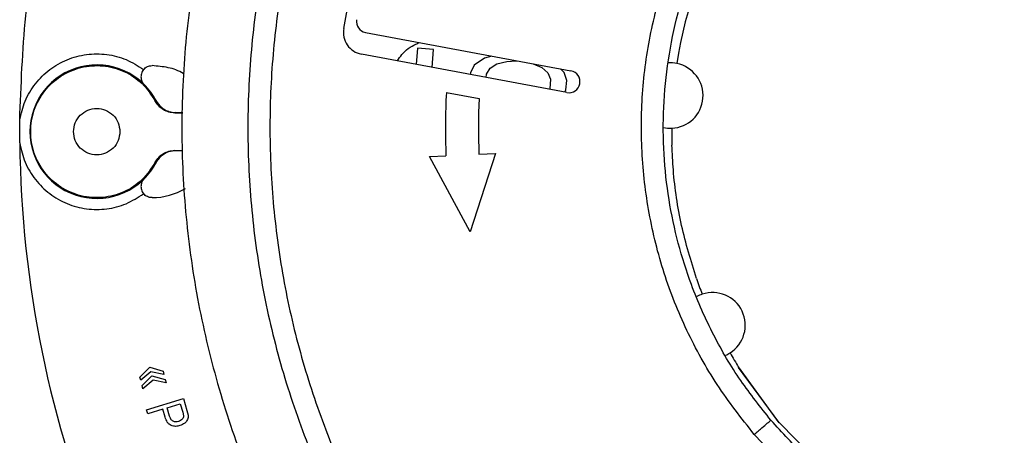
# Model space of a CAD drawing. Units: millimetres. Extents: x 5 to 292, y 5 to 415.
# Drawn here: x 32 to 77, y 157 to 176 of the extents above; entities that cross this region are included whole.
import ezdxf

# ---------------------------------------------------------------- set-up
doc = ezdxf.new("R2010")
doc.units = ezdxf.units.MM

msp = doc.modelspace()

# ---------------------------------------------------------------- linework, layer by layer
at = {"color": 7, "linetype": 'Continuous', "lineweight": 25}
for p, q in [((47.1781, 175.4347), (47.912, 179.3668)), ((48.1611, 175.2512), (57.4999, 173.5081)), ((50.5271, 174.5456), (50.4675, 173.8034)), ((51.2561, 174.4871), (50.5271, 174.5456)), ((51.1904, 173.6685), (51.2561, 174.4871)), ((57.3164, 172.5251), (47.9777, 174.2682)), ((53.5719, 174.0858), (53.1058, 173.764)), ((53.9059, 174.1789), (53.5719, 174.0858)), ((53.1058, 173.764), (52.9314, 173.4188)), ((53.6604, 173.3603), (53.8291, 173.6341)), ((53.8291, 173.6341), (54.1379, 173.8249)), ((54.1379, 173.8249), (54.5868, 173.9326)), ((54.5868, 173.9326), (55.03, 173.9689)), ((55.03, 173.9689), (55.0326, 173.9687)), ((55.7743, 173.8302), (56.1792, 173.6611)), ((56.1792, 173.6611), (56.4537, 173.4236)), ((57.1884, 173.4365), (57.0204, 173.5976)), ((52.9314, 173.4188), (52.9254, 173.3447)), ((53.6483, 173.2097), (53.6604, 173.3603)), ((56.4537, 173.4236), (56.5766, 173.1264)), ((57.3056, 173.0679), (57.1884, 173.4365)), ((56.5422, 172.698), (56.5265, 172.6725)), ((56.5766, 173.1264), (56.5422, 172.698)), ((57.2713, 172.6396), (57.3056, 173.0679)), ((51.8363, 172.5307), (53.3244, 172.2529)), ((57.2223, 172.5427), (57.2713, 172.6396)), ((38.6091, 172.1359), (38.6397, 172.1531)), ((38.6397, 172.1531), (38.6439, 172.1553)), ((38.6439, 172.1553), (38.6471, 172.1573)), ((39.5256, 171.6167), (39.4953, 171.5992)), ((39.4953, 171.5992), (39.8647, 171.5992)), ((39.5331, 171.621), (39.8654, 171.621)), ((39.5331, 171.621), (39.5331, 171.6167)), ((32.4505, 170.746), (32.4531, 171.2604)), ((32.4531, 170.2316), (32.4505, 170.746)), ((39.4953, 169.8928), (39.8496, 169.8928)), ((39.5256, 169.8753), (39.4953, 169.8928)), ((39.5331, 169.8753), (39.5331, 169.871)), ((39.8509, 169.871), (39.5331, 169.871)), ((51.0712, 169.6217), (51.8206, 169.6531)), ((52.9236, 166.1962), (51.0712, 169.6217)), ((54.0686, 169.7473), (52.9236, 166.1962)), ((53.3193, 169.7159), (54.0686, 169.7473)), ((38.6397, 169.3389), (38.6091, 169.3561)), ((38.6439, 169.3367), (38.6397, 169.3389)), ((38.6471, 169.3347), (38.6439, 169.3367)), ((37.9115, 159.5906), (38.3584, 160.0393)), ((38.4103, 159.8369), (37.9483, 159.4471)), ((38.3584, 160.0393), (38.9661, 159.861)), ((39.0033, 159.7155), (38.4103, 159.8369)), ((38.9661, 159.861), (39.0033, 159.7155)), ((66.9533, 157.518), (65.1057, 160.0548)), ((66.9374, 157.5368), (65.1181, 160.035)), ((37.9483, 159.4471), (37.9115, 159.5906)), ((38.0087, 159.2112), (38.4572, 159.6541)), ((38.5078, 159.4565), (38.047, 159.0618)), ((38.4572, 159.6541), (39.0633, 159.4816)), ((39.1016, 159.3322), (38.5078, 159.4565)), ((39.0633, 159.4816), (39.1016, 159.3322)), ((38.047, 159.0618), (38.0087, 159.2112)), ((38.2141, 158.1112), (39.8893, 158.6175)), ((39.8893, 158.6175), (40.0516, 158.0804)), ((38.2711, 157.9228), (38.2141, 158.1112)), ((38.9521, 158.1286), (38.2711, 157.9228)), ((39.0625, 157.7634), (38.9521, 158.1286)), ((39.1498, 158.1883), (39.7485, 158.3693)), ((39.261, 157.8202), (39.1498, 158.1883)), ((39.7485, 158.3693), (39.8586, 158.0051)), ((39.8586, 158.0051), (39.896, 157.8247)), ((40.0516, 158.0804), (40.1013, 157.859)), ((66.9372, 157.5367), (66.9372, 157.5367)), ((69.1136, 155.3427), (66.9373, 157.5368))]:
    msp.add_line(p, q, dxfattribs=at)
for centre, radius, start, end in [((82.4505, 170.746), 20.375, 149.56356, 171.26413), ((48.2529, 175.7427), 0.5, 169.42749, 259.42749), ((48.1611, 175.2512), 1, 169.42748, 259.42749), ((35.9505, 170.746), 3.0351, 27.61988, 332.38012), ((62.0161, 172.3851), 1.4851, 78.51406, 94.12723), ((62.0161, 172.3851), 1.4851, 272.31364, 78.51406), ((57.4081, 173.0166), 0.5, 259.42749, 79.42749), ((35.9505, 170.746), 3.0436, 27.62556, 44.86852), ((82.1931, 170.9261), 30.3992, 176.97428, 182.40004), ((82.1931, 170.9261), 28.8992, 177.36846, 182.40004), ((62.0161, 172.3851), 1.4851, 258.07803, 272.31364), ((82.4505, 170.746), 20.375, 179.56356, 181.7151), ((82.4505, 170.746), 50, 180.58951, 224.28428), ((35.9505, 170.746), 3.0399, 315.13148, 332.38012), ((35.9505, 170.746), 3.0436, 315.13148, 332.37444), ((38.4505, 170.746), 3, 270.26296, 300.67157), ((82.4505, 170.746), 20.375, 199.11259, 201.26413), ((63.9342, 161.9484), 1.4851, 108.51406, 118.9532), ((63.9342, 161.9484), 1.4851, 302.31364, 108.51406), ((63.9342, 161.9484), 1.4851, 293.34608, 302.31364), ((82.4505, 170.746), 20.375, 209.56356, 211.7151)]:
    msp.add_arc(centre, radius, start, end, dxfattribs=at)
for points, knots in [([(32.4531, 171.2604), (32.5132, 172.8487), (32.6334, 176.0252), (33.3877, 180.7407), (34.5549, 185.366), (36.1661, 189.8579), (38.1936, 194.178), (40.6298, 198.2792), (43.4223, 202.1531), (45.5783, 204.489), (46.6563, 205.6569)], [0, 0, 0, 0, 0.125, 0.25, 0.375, 0.5, 0.625, 0.75, 0.875, 1, 1, 1, 1]), ([(48.2902, 196.3457), (47.5226, 195.2611), (45.9894, 193.0946), (44.0877, 189.5913), (42.5008, 185.9418), (41.2685, 182.1544), (40.3964, 178.2681), (39.8931, 174.3166), (39.7602, 170.3358), (40.002, 166.3606), (40.6151, 162.4255), (41.5992, 158.5701), (42.9177, 154.8093), (44.0862, 152.4274), (44.6713, 151.2346)], [0, 0, 0, 0, 0.0834558, 0.1666959, 0.2499991, 0.3333117, 0.4166506, 0.5000018, 0.5833496, 0.6666667, 0.7500016, 0.8333266, 0.9165322, 1, 1, 1, 1]), ([(65.8234, 156.9876), (65.2443, 157.7273), (64.0838, 159.2096), (62.7221, 161.6835), (61.6723, 164.2984), (60.9967, 167.0346), (60.666, 169.8341), (60.7031, 172.6537), (61.1113, 175.4415), (61.8792, 178.155), (62.9973, 180.7441), (64.4438, 183.1626), (66.1956, 185.3726), (68.2246, 187.3377), (70.4801, 189.029), (72.9447, 190.4008), (75.563, 191.4321), (78.2934, 192.1362), (81.096, 192.4509), (83.913, 192.4146), (86.7061, 192.0123), (89.4147, 191.2299), (92.0079, 190.1198), (94.4265, 188.6743), (96.6551, 186.9395), (97.9263, 185.5569), (98.5628, 184.8646)], [0, 0, 0, 0, 0.041708, 0.0835747, 0.1250176, 0.1666637, 0.2084749, 0.2500122, 0.2916479, 0.3333706, 0.3750186, 0.4166568, 0.4582877, 0.5000183, 0.5418859, 0.5832588, 0.6250177, 0.6666618, 0.7082392, 0.7500106, 0.7915852, 0.8332904, 0.8749943, 0.9166228, 0.9582561, 1, 1, 1, 1]), ([(66.5848, 157.6359), (66.1146, 158.2253), (65.1464, 159.439), (63.9327, 161.5086), (62.9986, 163.6094), (62.3406, 165.6844), (61.9191, 167.6707), (61.6925, 169.741), (61.6766, 171.8671), (61.89, 174.0159), (62.3312, 176.152), (62.9993, 178.2388), (63.8889, 180.2384), (64.9749, 182.1211), (66.2382, 183.857), (67.651, 185.4233), (69.34, 186.9551), (71.316, 188.3676), (73.5586, 189.5742), (75.8131, 190.4555), (78.0551, 191.0467), (80.3324, 191.3848), (82.7051, 191.4681), (85.1968, 191.2584), (87.7602, 190.7169), (90.1062, 189.8872), (92.1946, 188.8632), (94.0063, 187.7233), (95.7215, 186.3911), (96.741, 185.3548), (97.2527, 184.8346)], [0, 0, 0, 0, 0.0355638, 0.0732259, 0.1128968, 0.143885, 0.1758328, 0.2086084, 0.2420508, 0.2760322, 0.3103653, 0.3448429, 0.379284, 0.4134973, 0.4472722, 0.4804545, 0.5129077, 0.5547575, 0.5947926, 0.6328369, 0.6687775, 0.7040379, 0.7413175, 0.7806172, 0.8218053, 0.8646768, 0.8977465, 0.9314294, 0.9655831, 1, 1, 1, 1]), ([(46.0691, 186.5927), (45.614, 185.4613), (44.704, 183.1985), (43.7455, 179.6622), (43.0961, 176.0604), (42.7897, 172.4117), (42.8214, 168.7509), (43.193, 165.1086), (43.9006, 161.5166), (44.9384, 158.0056), (46.2973, 154.606), (47.9656, 151.3472), (49.929, 148.2571), (52.1706, 145.3624), (54.6709, 142.6881), (57.4085, 140.2572), (60.3598, 138.0907), (63.4993, 136.2073), (66.7999, 134.6231), (70.2332, 133.352), (73.7697, 132.4046), (77.3786, 131.7897), (81.0295, 131.5106), (84.6888, 131.5775), (88.3326, 131.96), (90.7116, 132.4978), (91.9011, 132.7666)], [0, 0, 0, 0, 0.0416667, 0.0833333, 0.125, 0.1666667, 0.2083333, 0.25, 0.2916667, 0.3333333, 0.375, 0.4166666, 0.4583333, 0.5, 0.5416667, 0.5833333, 0.625, 0.6666667, 0.7083333, 0.75, 0.7916667, 0.8333333, 0.875, 0.9166667, 0.9583333, 1, 1, 1, 1]), ([(46.5743, 185.2069), (46.1698, 184.119), (45.3626, 181.9481), (44.5337, 178.5672), (43.9967, 175.1338), (43.7757, 171.6599), (43.8667, 168.1826), (44.2702, 164.7273), (44.9845, 161.3235), (46.005, 157.9979), (47.3228, 154.7784), (48.9261, 151.6912), (50.8022, 148.7618), (52.9357, 146.014), (55.3083, 143.4698), (57.9012, 141.1507), (60.6933, 139.0757), (63.6616, 137.2617), (66.7819, 135.7239), (70.0284, 134.4762), (73.3751, 133.5271), (76.7935, 132.8829), (80.2583, 132.5474), (83.7333, 132.5302), (87.2031, 132.8095), (89.475, 133.2604), (90.6135, 133.4863)], [0, 0, 0, 0, 0.0417348, 0.0832834, 0.1249935, 0.1666453, 0.2083551, 0.2499975, 0.29165, 0.3333311, 0.3749991, 0.4166519, 0.4583362, 0.5, 0.541661, 0.5833448, 0.6250009, 0.6666658, 0.7083478, 0.7500024, 0.7916416, 0.8333514, 0.8750065, 0.9167151, 0.9582638, 1, 1, 1, 1]), ([(98.5628, 184.8646), (99.1463, 184.1266), (100.3105, 182.6542), (101.6675, 180.1766), (102.7085, 177.56), (103.3973, 174.8231), (103.7267, 172.0223), (103.6856, 169.2021), (103.2767, 166.4122), (102.5076, 163.6987), (101.3892, 161.1091), (99.9444, 158.6873), (98.1953, 156.4746), (96.1708, 154.5103), (93.9094, 152.8249), (91.4459, 151.4512), (88.8245, 150.4112), (86.0899, 149.7191), (83.2883, 149.393), (80.4691, 149.4341), (77.6783, 149.8424), (74.9659, 150.6141), (72.3739, 151.7306), (69.9564, 153.1753), (67.7265, 154.9096), (66.4589, 156.2937), (65.8234, 156.9876)], [0, 0, 0, 0, 0.0417562, 0.0833035, 0.1250035, 0.1666486, 0.2083617, 0.25, 0.2916476, 0.3333326, 0.3749984, 0.4166626, 0.4583204, 0.5000015, 0.5416831, 0.5833221, 0.6250026, 0.6666781, 0.708344, 0.7500027, 0.7916412, 0.833343, 0.8749973, 0.9167021, 0.9582433, 1, 1, 1, 1]), ([(97.8014, 184.2163), (98.2625, 183.6385), (99.1822, 182.4861), (100.3114, 180.592), (101.2362, 178.6213), (102.004, 176.3791), (102.5386, 173.8969), (102.7465, 171.2281), (102.6199, 168.6741), (102.2066, 166.2822), (101.5471, 164.0397), (100.6419, 161.8846), (99.4514, 159.7693), (97.9364, 157.7094), (96.2513, 155.9416), (94.4839, 154.476), (92.7182, 153.2909), (90.8023, 152.2787), (88.7619, 151.4673), (86.6308, 150.8709), (84.4429, 150.5105), (82.2377, 150.3885), (80.053, 150.4988), (77.9254, 150.8384), (75.8862, 151.3841), (73.962, 152.1143), (71.9872, 153.0977), (70.0321, 154.3643), (68.1554, 155.9079), (67.0981, 157.0711), (66.5848, 157.6359)], [0, 0, 0, 0, 0.0344212, 0.0686524, 0.1024787, 0.1357277, 0.1789088, 0.2204529, 0.260133, 0.2977856, 0.3333195, 0.3688533, 0.4065059, 0.446186, 0.4877301, 0.5199928, 0.5530216, 0.5866697, 0.6207902, 0.6551709, 0.6896116, 0.7239293, 0.7579146, 0.7913695, 0.8241617, 0.8561296, 0.8871334, 0.9268136, 0.9644662, 1, 1, 1, 1]), ([(49.6155, 173.9625), (49.6786, 174.0609), (49.8856, 174.3841), (50.2633, 174.6472), (50.561, 174.7715), (50.6135, 174.7935)], [0, 0, 0, 0, 0.26523663, 0.87028455, 1, 1, 1, 1]), ([(32.4531, 171.2604), (32.5202, 171.5589), (32.6543, 172.1558), (33.1377, 172.948), (33.7918, 173.596), (34.5941, 174.0531), (35.4863, 174.291), (36.4071, 174.2889), (37.3075, 174.0642), (37.8221, 173.7334), (38.0794, 173.568)], [0, 0, 0, 0, 0.1250001, 0.2500001, 0.3750001, 0.4999998, 0.6249999, 0.75, 0.8749996, 1, 1, 1, 1]), ([(38.6091, 169.3561), (38.4265, 169.0764), (38.0614, 168.517), (37.2045, 167.9628), (36.2311, 167.7025), (35.2213, 167.7786), (34.293, 168.1788), (33.5458, 168.8605), (33.0621, 169.7486), (32.8947, 170.746), (33.0621, 171.7434), (33.5458, 172.6315), (34.293, 173.3132), (35.2213, 173.7134), (36.2311, 173.7895), (37.2045, 173.5292), (38.0614, 172.975), (38.4265, 172.4156), (38.6091, 172.1359)], [0, 0, 0, 0, 0.0625001, 0.125, 0.1875, 0.25, 0.3125, 0.3750001, 0.4375, 0.5, 0.5625, 0.6249999, 0.6875, 0.75, 0.8125, 0.875, 0.9374999, 1, 1, 1, 1]), ([(38.0794, 173.568), (38.1047, 173.5944), (38.1553, 173.6473), (38.2506, 173.7029), (38.3547, 173.7396), (38.4277, 173.7438), (38.4642, 173.746)], [0, 0, 0, 0, 0.2499997, 0.5000003, 0.7499981, 1, 1, 1, 1]), ([(39.923, 173.3528), (39.9086, 173.3632), (39.6954, 173.5176), (39.1956, 173.6809), (38.708, 173.7243), (38.4642, 173.746)], [0, 0, 0, 0, 0.0349462, 0.5174735, 1, 1, 1, 1]), ([(38.0794, 173.568), (38.0581, 173.5391), (38.0143, 173.4799), (37.9774, 173.3825), (37.9596, 173.2855), (37.9612, 173.1445), (37.9974, 173.0393), (38.0515, 172.9535), (38.074, 172.9228), (38.099, 172.8967), (38.1049, 172.8906)], [0, 0, 0, 0, 0.1222443, 0.2504444, 0.3684548, 0.5008529, 0.8322426, 0.875246, 0.9706371, 1, 1, 1, 1]), ([(34.8953, 170.746), (34.9112, 170.8841), (34.9429, 171.1603), (35.1869, 171.5115), (35.5357, 171.7462), (35.9505, 171.8286), (36.3653, 171.7462), (36.7141, 171.5115), (36.9581, 171.1603), (36.9898, 170.8841), (37.0057, 170.746)], [0, 0, 0, 0, 0.125, 0.2499998, 0.3749996, 0.4999994, 0.6250004, 0.7500002, 0.875, 1, 1, 1, 1]), ([(39.4953, 171.5992), (39.4045, 171.6063), (39.2229, 171.6206), (38.9716, 171.7344), (38.7543, 171.9044), (38.6575, 172.0587), (38.6091, 172.1359)], [0, 0, 0, 0, 0.2499224, 0.5000012, 0.7500792, 1, 1, 1, 1]), ([(38.6397, 172.1531), (38.6809, 172.0859), (38.7685, 171.9431), (38.9716, 171.7707), (39.2302, 171.6422), (39.4261, 171.6253), (39.5256, 171.6167)], [0, 0, 0, 0, 0.2166171, 0.4609364, 0.7258905, 1, 1, 1, 1]), ([(38.6439, 172.1553), (38.7175, 172.0464), (38.8497, 171.8507), (39.1249, 171.6918), (39.3492, 171.6261), (39.4754, 171.6194), (39.5256, 171.6167)], [0, 0, 0, 0, 0.3586489, 0.6447905, 0.858364, 1, 1, 1, 1]), ([(37.0057, 170.746), (36.9898, 170.6079), (36.9581, 170.3317), (36.7141, 169.9804), (36.3653, 169.7458), (35.9505, 169.6633), (35.5357, 169.7458), (35.1869, 169.9804), (34.9429, 170.3317), (34.9112, 170.6079), (34.8953, 170.746)], [0, 0, 0, 0, 0.125, 0.2499998, 0.3749996, 0.5000006, 0.6250004, 0.7500002, 0.875, 1, 1, 1, 1]), ([(32.4531, 170.2316), (32.5202, 169.9331), (32.6543, 169.3362), (33.1377, 168.544), (33.7918, 167.896), (34.5941, 167.4389), (35.4863, 167.201), (36.4071, 167.2031), (37.3075, 167.4278), (37.8221, 167.7586), (38.0794, 167.924)], [0, 0, 0, 0, 0.125, 0.2499997, 0.3749997, 0.4999998, 0.6249994, 0.7499995, 0.8749996, 1, 1, 1, 1]), ([(63.1994, 164.075), (62.9548, 164.8741), (62.4617, 166.4847), (62.1631, 168.5339), (62.1051, 169.7586), (62.0871, 170.1363)], [0, 0, 0, 0, 0.4051158, 0.8165224, 1, 1, 1, 1]), ([(38.6091, 169.3561), (38.6575, 169.4333), (38.7543, 169.5876), (38.9716, 169.7576), (39.2229, 169.8714), (39.4045, 169.8857), (39.4953, 169.8928)], [0, 0, 0, 0, 0.249921, 0.4999989, 0.7500776, 1, 1, 1, 1]), ([(39.5256, 169.8753), (39.4261, 169.8667), (39.2302, 169.8498), (38.9716, 169.7213), (38.7685, 169.5489), (38.6809, 169.4061), (38.6397, 169.3389)], [0, 0, 0, 0, 0.2741096, 0.5390637, 0.7833831, 1, 1, 1, 1]), ([(39.5301, 169.8753), (39.4843, 169.8732), (39.3643, 169.8678), (39.1408, 169.8083), (38.9259, 169.6833), (38.7514, 169.5143), (38.681, 169.398), (38.6439, 169.3367)], [0, 0, 0, 0, 0.1290526, 0.3380386, 0.6277702, 0.8036798, 1, 1, 1, 1]), ([(38.1049, 168.6014), (38.0986, 168.5948), (38.0859, 168.5816), (38.0659, 168.5575), (38.0476, 168.5325), (38.0261, 168.4982), (37.9889, 168.4268), (37.9609, 168.3278), (37.9597, 168.2065), (37.9774, 168.1095), (38.0143, 168.0121), (38.0581, 167.9529), (38.0794, 167.924)], [0, 0, 0, 0, 0.0312343, 0.0625688, 0.1250999, 0.1679992, 0.2502405, 0.4998328, 0.6320864, 0.7498999, 0.877936, 1, 1, 1, 1]), ([(38.4642, 167.746), (38.4277, 167.7482), (38.3547, 167.7524), (38.2506, 167.7891), (38.1553, 167.8447), (38.1047, 167.8976), (38.0794, 167.924)], [0, 0, 0, 0, 0.2500018, 0.4999996, 0.7500002, 1, 1, 1, 1]), ([(39.3363, 157.3906), (39.3009, 157.4094), (39.23, 157.4471), (39.13, 157.5755), (39.0894, 157.6883), (39.0625, 157.7634)], [0, 0, 0, 0, 0.2495118, 0.5001882, 1, 1, 1, 1]), ([(39.4194, 157.585), (39.399, 157.5984), (39.3582, 157.6252), (39.3015, 157.7059), (39.2772, 157.7745), (39.261, 157.8202)], [0, 0, 0, 0, 0.24956551, 0.50018223, 1, 1, 1, 1]), ([(39.6677, 157.5764), (39.6262, 157.5666), (39.5638, 157.552), (39.4782, 157.5609), (39.4389, 157.577), (39.4194, 157.585)], [0, 0, 0, 0, 0.4996874, 0.7513434, 1, 1, 1, 1]), ([(39.8333, 157.6762), (39.8098, 157.6543), (39.7616, 157.6094), (39.6995, 157.5875), (39.6677, 157.5764)], [0, 0, 0, 0, 0.4888444, 1, 1, 1, 1]), ([(39.9484, 157.4971), (39.9159, 157.4732), (39.8499, 157.4246), (39.7725, 157.3978), (39.7333, 157.3842)], [0, 0, 0, 0, 0.4931452, 1, 1, 1, 1]), ([(39.896, 157.8247), (39.8926, 157.7971), (39.8856, 157.7417), (39.8507, 157.6981), (39.8333, 157.6762)], [0, 0, 0, 0, 0.4993623, 1, 1, 1, 1]), ([(40.075, 157.6594), (40.0595, 157.6294), (40.0274, 157.5674), (39.9753, 157.521), (39.9484, 157.4971)], [0, 0, 0, 0, 0.4847561, 1, 1, 1, 1]), ([(40.1013, 157.859), (40.1032, 157.8241), (40.1071, 157.7559), (40.0856, 157.6911), (40.075, 157.6594)], [0, 0, 0, 0, 0.5110732, 1, 1, 1, 1]), ([(65.8234, 156.9876), (65.8698, 157.0271), (65.9658, 157.1088), (66.1566, 157.2713), (66.3342, 157.4225), (66.4637, 157.5327), (66.5591, 157.614), (66.5747, 157.6273), (66.5848, 157.6359)], [0, 0, 0, 0, 0.1164497, 0.2407891, 0.4999954, 0.6314567, 0.7605267, 1, 1, 1, 1]), ([(39.7333, 157.3842), (39.6668, 157.3683), (39.5339, 157.3366), (39.4021, 157.3726), (39.3363, 157.3906)], [0, 0, 0, 0, 0.500507, 1, 1, 1, 1])]:
    msp.add_open_spline(points, degree=3, knots=knots, dxfattribs=at)

doc.saveas('drawing.dxf')
